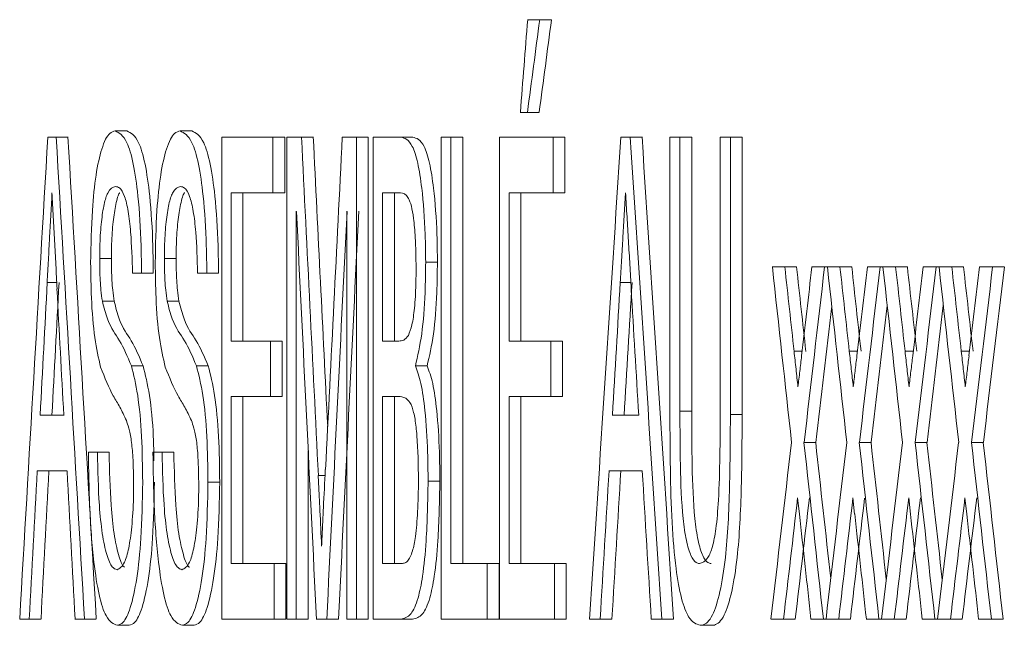
# Paper-space layout 'Sheet5' of a CAD drawing. Units: inches. Extents: x 0.3 to 21.8, y 0.2 to 16.9.
# Drawn here: x 3.7 to 3.8, y 13.4 to 13.4 of the extents above; entities that cross this region are included whole.
import ezdxf

# ---------------------------------------------------------------- set-up
doc = ezdxf.new("R2010")
doc.units = ezdxf.units.IN
doc.header["$MEASUREMENT"] = 0

psp = doc.layouts.new('Sheet5')

# ---------------------------------------------------------------- linework, layer by layer
at = {"color": 7, "linetype": 'Continuous', "lineweight": 15}
for p, q in [((3.755109, 13.442539), (3.755794, 13.442539)), ((3.756451, 13.442539), (3.755794, 13.442539)), ((3.755109, 13.437354), (3.754699, 13.437354)), ((3.755766, 13.437354), (3.755109, 13.437354)), ((3.728281, 13.435971), (3.728752, 13.435971)), ((3.729409, 13.435971), (3.728752, 13.435971)), ((3.732709, 13.436317), (3.732052, 13.436317)), ((3.736339, 13.436317), (3.735682, 13.436317)), ((3.738014, 13.409007), (3.738014, 13.435971)), ((3.738014, 13.435971), (3.740872, 13.435971)), ((3.740872, 13.435971), (3.740872, 13.43286)), ((3.741529, 13.435971), (3.740872, 13.435971)), ((3.741529, 13.435971), (3.741529, 13.43286)), ((3.741656, 13.409007), (3.741656, 13.435971)), ((3.741656, 13.435971), (3.742458, 13.435971)), ((3.743115, 13.435971), (3.742458, 13.435971)), ((3.744742, 13.435971), (3.745543, 13.435971)), ((3.745543, 13.435971), (3.745543, 13.409007)), ((3.7462, 13.435971), (3.745543, 13.435971)), ((3.7462, 13.435971), (3.7462, 13.409007)), ((3.746473, 13.409007), (3.746473, 13.435971)), ((3.746473, 13.435971), (3.748031, 13.435971)), ((3.748688, 13.435971), (3.748031, 13.435971)), ((3.750289, 13.409007), (3.750289, 13.435971)), ((3.750289, 13.435971), (3.750828, 13.435971)), ((3.750828, 13.435971), (3.750828, 13.412119)), ((3.751486, 13.435971), (3.750828, 13.435971)), ((3.751486, 13.435971), (3.751486, 13.412119)), ((3.753539, 13.409007), (3.753539, 13.435971)), ((3.753539, 13.435971), (3.756549, 13.435971)), ((3.756549, 13.435971), (3.756549, 13.43286)), ((3.757206, 13.435971), (3.756549, 13.435971)), ((3.757206, 13.435971), (3.757206, 13.43286)), ((3.760332, 13.435971), (3.760857, 13.435971)), ((3.761514, 13.435971), (3.760857, 13.435971)), ((3.763073, 13.420458), (3.763073, 13.435971)), ((3.763073, 13.435971), (3.763634, 13.435971)), ((3.763634, 13.435971), (3.763634, 13.420637)), ((3.764292, 13.435971), (3.763634, 13.435971)), ((3.764292, 13.435971), (3.764292, 13.420637)), ((3.765889, 13.420637), (3.765889, 13.435971)), ((3.765889, 13.435971), (3.766455, 13.435971)), ((3.766455, 13.435971), (3.766455, 13.420458)), ((3.767112, 13.435971), (3.766455, 13.435971)), ((3.767112, 13.435971), (3.767112, 13.420458)), ((3.740872, 13.43286), (3.738531, 13.43286)), ((3.738531, 13.43286), (3.738531, 13.424563)), ((3.739188, 13.43286), (3.739188, 13.424563)), ((3.741529, 13.43286), (3.740872, 13.43286)), ((3.747006, 13.43286), (3.747006, 13.424563)), ((3.747847, 13.43286), (3.747006, 13.43286)), ((3.747663, 13.43286), (3.747663, 13.424563)), ((3.756549, 13.43286), (3.754084, 13.43286)), ((3.754084, 13.43286), (3.754084, 13.424563)), ((3.754742, 13.43286), (3.754742, 13.424563)), ((3.757206, 13.43286), (3.756549, 13.43286)), ((3.74218, 13.431823), (3.74218, 13.409007)), ((3.745013, 13.409007), (3.745013, 13.431823)), ((3.73184, 13.429182), (3.731183, 13.429182)), ((3.735458, 13.429182), (3.734801, 13.429182)), ((3.750072, 13.428982), (3.749415, 13.428982)), ((3.768799, 13.428712), (3.769499, 13.428712)), ((3.770156, 13.428712), (3.769499, 13.428712)), ((3.771017, 13.428712), (3.77172, 13.428712)), ((3.771879, 13.428712), (3.77172, 13.428712)), ((3.771879, 13.428712), (3.772584, 13.428712)), ((3.773241, 13.428712), (3.772584, 13.428712)), ((3.774115, 13.428712), (3.774825, 13.428712)), ((3.774985, 13.428712), (3.774825, 13.428712)), ((3.774985, 13.428712), (3.775697, 13.428712)), ((3.776354, 13.428712), (3.775697, 13.428712)), ((3.777241, 13.428712), (3.777958, 13.428712)), ((3.778119, 13.428712), (3.777958, 13.428712)), ((3.778119, 13.428712), (3.778836, 13.428712)), ((3.779494, 13.428712), (3.778836, 13.428712)), ((3.780395, 13.428712), (3.781117, 13.428712)), ((3.781775, 13.428712), (3.781117, 13.428712)), ((3.733526, 13.428366), (3.733018, 13.428366)), ((3.734183, 13.428366), (3.733526, 13.428366)), ((3.737175, 13.428366), (3.73666, 13.428366)), ((3.737832, 13.428366), (3.737175, 13.428366)), ((3.731989, 13.4268), (3.731333, 13.4268)), ((3.73561, 13.4268), (3.734953, 13.4268)), ((3.738531, 13.424563), (3.740741, 13.424563)), ((3.740741, 13.424563), (3.740741, 13.421452)), ((3.741398, 13.424563), (3.740741, 13.424563)), ((3.741398, 13.424563), (3.741398, 13.421452)), ((3.747006, 13.424563), (3.747916, 13.424563)), ((3.754084, 13.424563), (3.756411, 13.424563)), ((3.756411, 13.424563), (3.756411, 13.421452)), ((3.757069, 13.424563), (3.756411, 13.424563)), ((3.757069, 13.424563), (3.757069, 13.421452)), ((3.733611, 13.423181), (3.732954, 13.423181)), ((3.737253, 13.423181), (3.736596, 13.423181)), ((3.749494, 13.423181), (3.748837, 13.423181)), ((3.740741, 13.421452), (3.738531, 13.421452)), ((3.738531, 13.421452), (3.738531, 13.412119)), ((3.739188, 13.421452), (3.739188, 13.412119)), ((3.741398, 13.421452), (3.740741, 13.421452)), ((3.747006, 13.421452), (3.747006, 13.412119)), ((3.747979, 13.421452), (3.747006, 13.421452)), ((3.747663, 13.421452), (3.747663, 13.412119)), ((3.756411, 13.421452), (3.754084, 13.421452)), ((3.754084, 13.421452), (3.754084, 13.412119)), ((3.754742, 13.421452), (3.754742, 13.412119)), ((3.757069, 13.421452), (3.756411, 13.421452)), ((3.727849, 13.420415), (3.729185, 13.420415)), ((3.75985, 13.420415), (3.761339, 13.420415)), ((3.764292, 13.420637), (3.763634, 13.420637)), ((3.767112, 13.420458), (3.766455, 13.420458)), ((3.771233, 13.418892), (3.770575, 13.418892)), ((3.774328, 13.418892), (3.77367, 13.418892)), ((3.77745, 13.418892), (3.776792, 13.418892)), ((3.780599, 13.418892), (3.779942, 13.418892)), ((3.730553, 13.418341), (3.731057, 13.418341)), ((3.731714, 13.418341), (3.731057, 13.418341)), ((3.734163, 13.418341), (3.734673, 13.418341)), ((3.73533, 13.418341), (3.734673, 13.418341)), ((3.742837, 13.418414), (3.742837, 13.409007)), ((3.729352, 13.417304), (3.727682, 13.417304)), ((3.761526, 13.417304), (3.759665, 13.417304)), ((3.737896, 13.416661), (3.737239, 13.416661)), ((3.750206, 13.416731), (3.749549, 13.416731)), ((3.770215, 13.415786), (3.770312, 13.414884)), ((3.773307, 13.415786), (3.773405, 13.414884)), ((3.776426, 13.415786), (3.776525, 13.414884)), ((3.779572, 13.415786), (3.779672, 13.414884)), ((3.738531, 13.412119), (3.740937, 13.412119)), ((3.740937, 13.412119), (3.740937, 13.409007)), ((3.741594, 13.412119), (3.740937, 13.412119)), ((3.741594, 13.412119), (3.741594, 13.409007)), ((3.747006, 13.412119), (3.748032, 13.412119)), ((3.750828, 13.412119), (3.752859, 13.412119)), ((3.752859, 13.412119), (3.752859, 13.409007)), ((3.753517, 13.412119), (3.752859, 13.412119)), ((3.753517, 13.412119), (3.753517, 13.409007)), ((3.754084, 13.412119), (3.756617, 13.412119)), ((3.756617, 13.412119), (3.756617, 13.409007)), ((3.757275, 13.412119), (3.756617, 13.412119)), ((3.757275, 13.412119), (3.757275, 13.409007)), ((3.727239, 13.409007), (3.72671, 13.409007)), ((3.727896, 13.409007), (3.727239, 13.409007)), ((3.730336, 13.409007), (3.729799, 13.409007)), ((3.730993, 13.409007), (3.730336, 13.409007)), ((3.740937, 13.409007), (3.738014, 13.409007)), ((3.741594, 13.409007), (3.740937, 13.409007)), ((3.74218, 13.409007), (3.741656, 13.409007)), ((3.742837, 13.409007), (3.74218, 13.409007)), ((3.743879, 13.409007), (3.743299, 13.409007)), ((3.744536, 13.409007), (3.743879, 13.409007)), ((3.745543, 13.409007), (3.745013, 13.409007)), ((3.7462, 13.409007), (3.745543, 13.409007)), ((3.748023, 13.409007), (3.746473, 13.409007)), ((3.74868, 13.409007), (3.748023, 13.409007)), ((3.752859, 13.409007), (3.750289, 13.409007)), ((3.753517, 13.409007), (3.752859, 13.409007)), ((3.756617, 13.409007), (3.753539, 13.409007)), ((3.757275, 13.409007), (3.756617, 13.409007)), ((3.759171, 13.409007), (3.75858, 13.409007)), ((3.759828, 13.409007), (3.759171, 13.409007)), ((3.762621, 13.409007), (3.762023, 13.409007)), ((3.763278, 13.409007), (3.762621, 13.409007)), ((3.769426, 13.409007), (3.768728, 13.409007)), ((3.770083, 13.409007), (3.769426, 13.409007)), ((3.771663, 13.409007), (3.770959, 13.409007)), ((3.771807, 13.409007), (3.771663, 13.409007)), ((3.772511, 13.409007), (3.771807, 13.409007)), ((3.773168, 13.409007), (3.772511, 13.409007)), ((3.774767, 13.409007), (3.774058, 13.409007)), ((3.774913, 13.409007), (3.774767, 13.409007)), ((3.775623, 13.409007), (3.774913, 13.409007)), ((3.77628, 13.409007), (3.775623, 13.409007)), ((3.777899, 13.409007), (3.777183, 13.409007)), ((3.778046, 13.409007), (3.777899, 13.409007)), ((3.778762, 13.409007), (3.778046, 13.409007)), ((3.77942, 13.409007), (3.778762, 13.409007)), ((3.781058, 13.409007), (3.780336, 13.409007)), ((3.781716, 13.409007), (3.781058, 13.409007)), ((3.732832, 13.408662), (3.732175, 13.408662)), ((3.736463, 13.408662), (3.735806, 13.408662)), ((3.765427, 13.408662), (3.76477, 13.408662))]:
    psp.add_line(p, q, dxfattribs=at)
at = {"color": 8, "linetype": 'Continuous', "lineweight": 15}
for p, q in [((3.728785, 13.427842), (3.728247, 13.427842)), ((3.760894, 13.427842), (3.760294, 13.427842)), ((3.770467, 13.423991), (3.770016, 13.423991)), ((3.773561, 13.423991), (3.773106, 13.423991)), ((3.776682, 13.423991), (3.776223, 13.423991)), ((3.779831, 13.423991), (3.779367, 13.423991)), ((3.743786, 13.41705), (3.743403, 13.41705))]:
    psp.add_line(p, q, dxfattribs=at)
at = {"color": 7, "linetype": 'Continuous', "lineweight": 15}
for centre, major_axis, ratio, start_param, end_param in [((11.610757, 12.882508), (1.613686, 20.025011), 0.392002, 1.574418, 1.574677), ((11.610757, 13.101335), (2.343579, 11.926297), 0.642586, 1.668015, 1.668447), ((11.610757, 13.101335), (2.343384, 11.925305), 0.642586, 1.668013, 1.668444), ((11.610757, 13.182243), (1.519009, 24.73609), 0.318107, 1.580073, 1.581163), ((11.610757, 13.697753), (-1.519009, 24.73609), 0.318107, 1.561845, 1.562935), ((11.610757, 13.697753), (-1.518882, 24.734032), 0.318107, 1.561846, 1.562936), ((11.610757, 14.040459), (-1.462685, 30.511838), 0.25824, 1.578229, 1.578849), ((11.610757, 14.040459), (-1.462563, 30.5093), 0.25824, 1.57823, 1.578761), ((11.610757, 12.790669), (1.464251, 30.285422), 0.260161, 1.562067, 1.562681), ((11.610757, 12.663575), (1.519009, 24.73609), 0.318107, 1.559104, 1.560194), ((11.610757, 14.216422), (-1.519009, 24.73609), 0.318107, 1.582815, 1.583905), ((11.610757, 14.216422), (-1.518882, 24.734032), 0.318107, 1.582817, 1.583908), ((11.610757, 14.041374), (-1.459086, 31.053881), 0.253754, 1.578503, 1.579238), ((11.610757, 12.770131), (1.460749, 30.799494), 0.25584, 1.561446, 1.562187), ((11.610757, 12.770131), (1.460628, 30.796932), 0.25584, 1.561444, 1.562185), ((11.610757, 13.979527), (-1.8647, 15.098581), 0.51621, 1.543545, 1.544195), ((11.610757, 13.985873), (-1.864814, 15.097276), 0.516253, 1.543953, 1.544266), ((11.610757, 13.985873), (-1.864659, 15.09602), 0.516253, 1.543956, 1.544269), ((11.610757, 12.889856), (1.950226, 14.236626), 0.545992, 1.607697, 1.608046), ((11.610757, 12.884075), (1.950979, 14.229937), 0.546235, 1.607371, 1.60806), ((11.610757, 14.007589), (-1.8647, 15.098581), 0.51621, 1.545401, 1.546051), ((11.610757, 14.013933), (-1.864814, 15.097276), 0.516253, 1.545809, 1.546122), ((11.610757, 14.013933), (-1.864659, 15.09602), 0.516253, 1.545813, 1.546125), ((11.610757, 12.863375), (1.950226, 14.236626), 0.545992, 1.605841, 1.60619), ((11.610757, 12.857607), (1.950979, 14.229937), 0.546235, 1.605515, 1.606204), ((11.610757, 14.035652), (-1.8647, 15.098581), 0.51621, 1.547257, 1.547907), ((11.610757, 14.041993), (-1.864814, 15.097276), 0.516253, 1.547666, 1.547978), ((11.610757, 14.041993), (-1.864659, 15.09602), 0.516253, 1.547669, 1.547981), ((11.610757, 12.836895), (1.950226, 14.236626), 0.545992, 1.603985, 1.604333), ((11.610757, 12.831138), (1.950979, 14.229937), 0.546235, 1.603659, 1.604347), ((11.610757, 14.063714), (-1.8647, 15.098581), 0.51621, 1.549114, 1.549764), ((11.610757, 14.070053), (-1.864814, 15.097276), 0.516253, 1.549522, 1.549835), ((11.610757, 14.070053), (-1.864659, 15.09602), 0.516253, 1.549526, 1.549838), ((11.610757, 12.810414), (1.950226, 14.236626), 0.545992, 1.602128, 1.602477), ((11.610757, 12.80467), (1.950979, 14.229937), 0.546235, 1.601802, 1.602491), ((11.610757, 12.80467), (1.950816, 14.228753), 0.546235, 1.601798, 1.602487), ((11.610757, 13.152176), (1.492743, 26.938398), 0.292287, 1.576759, 1.577035), ((11.610757, 13.152176), (1.492619, 26.936157), 0.292287, 1.576759, 1.577034), ((11.610757, 12.587363), (1.492743, 26.938398), 0.292287, 1.55579, 1.556066), ((11.610757, 12.587363), (1.492619, 26.936157), 0.292287, 1.555788, 1.556064), ((11.610757, 13.71328), (-1.492982, 26.915277), 0.292537, 1.565188, 1.565451), ((11.610757, 14.277609), (-1.492982, 26.915277), 0.292537, 1.586157, 1.58642), ((11.610757, 12.884075), (1.950816, 14.228753), 0.546235, 1.607522, 1.608057), ((11.610757, 12.857607), (1.950816, 14.228753), 0.546235, 1.605664, 1.6062), ((11.610757, 12.831138), (1.950816, 14.228753), 0.546235, 1.603806, 1.604344), ((11.610757, 12.889725), (1.949808, 14.240341), 0.545857, 1.608332, 1.609025), ((11.610757, 13.985544), (-1.865587, 15.088454), 0.516543, 1.544504, 1.545158), ((11.610757, 13.985544), (-1.865432, 15.087199), 0.516543, 1.544507, 1.545011), ((11.610757, 12.863237), (1.949808, 14.240341), 0.545857, 1.606476, 1.607169), ((11.610757, 14.013588), (-1.865587, 15.088454), 0.516543, 1.54636, 1.547014), ((11.610757, 14.013588), (-1.865432, 15.087199), 0.516543, 1.546363, 1.546869), ((11.610757, 12.83675), (1.949808, 14.240341), 0.545857, 1.60462, 1.605313), ((11.610757, 14.041632), (-1.865587, 15.088454), 0.516543, 1.548216, 1.548871), ((11.610757, 14.041632), (-1.865432, 15.087199), 0.516543, 1.54822, 1.548728), ((11.610757, 12.810263), (1.949808, 14.240341), 0.545857, 1.602763, 1.603456), ((11.610757, 14.069675), (-1.865587, 15.088454), 0.516543, 1.550073, 1.550727), ((11.610757, 14.069675), (-1.865432, 15.087199), 0.516543, 1.550076, 1.550731), ((11.610757, 13.151653), (1.492203, 26.991016), 0.291721, 1.577082, 1.577389), ((11.610757, 13.151653), (1.492078, 26.988771), 0.291721, 1.577081, 1.577388), ((11.610757, 13.714104), (-1.492203, 26.991016), 0.291721, 1.565665, 1.565972), ((11.610757, 12.585737), (1.492203, 26.991016), 0.291721, 1.556113, 1.55642), ((11.610757, 12.585737), (1.492078, 26.988771), 0.291721, 1.55611, 1.556418), ((11.610757, 14.28002), (-1.492203, 26.991016), 0.291721, 1.586634, 1.586942), ((11.610757, 12.884958), (1.953721, 14.205691), 0.547119, 1.60863, 1.609106), ((11.610757, 12.884958), (1.953559, 14.204509), 0.547119, 1.608627, 1.609103), ((11.610757, 12.858534), (1.953721, 14.205691), 0.547119, 1.606774, 1.60725), ((11.610757, 12.858534), (1.953559, 14.204509), 0.547119, 1.606771, 1.607247), ((11.610757, 12.83211), (1.953721, 14.205691), 0.547119, 1.604917, 1.605394), ((11.610757, 12.83211), (1.953559, 14.204509), 0.547119, 1.604914, 1.60539), ((11.610757, 12.805686), (1.953721, 14.205691), 0.547119, 1.603061, 1.603537), ((11.610757, 12.805686), (1.953559, 14.204509), 0.547119, 1.603057, 1.603534), ((11.610757, 13.977872), (-1.868611, 15.05413), 0.517672, 1.543957, 1.544347), ((11.610757, 14.005853), (-1.868611, 15.05413), 0.517672, 1.545813, 1.546203), ((11.610757, 14.033833), (-1.868611, 15.05413), 0.517672, 1.54767, 1.54806), ((11.610757, 14.061814), (-1.868611, 15.05413), 0.517672, 1.549526, 1.549916)]:
    psp.add_ellipse(centre, major_axis=major_axis, ratio=ratio, start_param=start_param, end_param=end_param, dxfattribs=at)
for points, knots in [([(3.730679, 13.428933), (3.730697, 13.429933), (3.73073, 13.43169), (3.73096, 13.433937), (3.731303, 13.435478), (3.731689, 13.436221), (3.731951, 13.43629), (3.732052, 13.436317)], [0, 0, 0, 0, 0.253035, 0.444307, 0.636905, 0.859221, 1, 1, 1, 1]), ([(3.732052, 13.436317), (3.732275, 13.436207), (3.732639, 13.436027), (3.733079, 13.434562), (3.733365, 13.432551), (3.733501, 13.430364), (3.733519, 13.428875), (3.733526, 13.428366)], [0, 0, 0, 0, 0.28595, 0.466037, 0.646551, 0.879199, 1, 1, 1, 1]), ([(3.732709, 13.436317), (3.732932, 13.436207), (3.733296, 13.436027), (3.733736, 13.434562), (3.734022, 13.432551), (3.734158, 13.430364), (3.734176, 13.428875), (3.734183, 13.428366)], [0, 0, 0, 0, 0.28595, 0.466037, 0.646551, 0.879199, 1, 1, 1, 1]), ([(3.73429, 13.428933), (3.734309, 13.429933), (3.734342, 13.43169), (3.734575, 13.433937), (3.734922, 13.435478), (3.735314, 13.436221), (3.735579, 13.43629), (3.735682, 13.436317)], [0, 0, 0, 0, 0.253024, 0.444295, 0.636892, 0.859214, 1, 1, 1, 1]), ([(3.735682, 13.436317), (3.735908, 13.436207), (3.736277, 13.436027), (3.736722, 13.434562), (3.737012, 13.432552), (3.73715, 13.430364), (3.737168, 13.428875), (3.737175, 13.428366)], [0, 0, 0, 0, 0.285944, 0.466035, 0.646553, 0.879191, 1, 1, 1, 1]), ([(3.736339, 13.436317), (3.736565, 13.436207), (3.736934, 13.436027), (3.737379, 13.434562), (3.737669, 13.432552), (3.737807, 13.430364), (3.737825, 13.428875), (3.737832, 13.428366)], [0, 0, 0, 0, 0.285944, 0.466035, 0.646553, 0.879191, 1, 1, 1, 1]), ([(3.748031, 13.435971), (3.748249, 13.43591), (3.748587, 13.435814), (3.748985, 13.434597), (3.749246, 13.4329), (3.749393, 13.430937), (3.749409, 13.429496), (3.749415, 13.428982)], [0, 0, 0, 0, 0.2949074, 0.4561717, 0.6171244, 0.8633298, 1, 1, 1, 1]), ([(3.748688, 13.435971), (3.748906, 13.43591), (3.749244, 13.435814), (3.749642, 13.434597), (3.749903, 13.4329), (3.75005, 13.430937), (3.750066, 13.429496), (3.750072, 13.428982)], [0, 0, 0, 0, 0.294907, 0.456172, 0.617124, 0.86333, 1, 1, 1, 1]), ([(3.732072, 13.433206), (3.731922, 13.433161), (3.731694, 13.433093), (3.731421, 13.43227), (3.73127, 13.431251), (3.731191, 13.430167), (3.731185, 13.429454), (3.731183, 13.429182)], [0, 0, 0, 0, 0.340115, 0.5199, 0.700066, 0.885299, 1, 1, 1, 1]), ([(3.733018, 13.428366), (3.732996, 13.429151), (3.732961, 13.430395), (3.732789, 13.431868), (3.732568, 13.432775), (3.732315, 13.433161), (3.732143, 13.433193), (3.732072, 13.433206)], [0, 0, 0, 0, 0.296306, 0.469815, 0.644314, 0.853468, 1, 1, 1, 1]), ([(3.735702, 13.433206), (3.73555, 13.433161), (3.735319, 13.433093), (3.735043, 13.43227), (3.734889, 13.431251), (3.734809, 13.430167), (3.734803, 13.429454), (3.734801, 13.429182)], [0, 0, 0, 0, 0.340108, 0.519896, 0.700065, 0.885294, 1, 1, 1, 1]), ([(3.73666, 13.428366), (3.736638, 13.429151), (3.736602, 13.430395), (3.736428, 13.431868), (3.736205, 13.432775), (3.735948, 13.433161), (3.735774, 13.433193), (3.735702, 13.433206)], [0, 0, 0, 0, 0.2963, 0.469809, 0.644308, 0.853469, 1, 1, 1, 1]), ([(3.728516, 13.43286), (3.728471, 13.432024), (3.728404, 13.430769), (3.728314, 13.429096), (3.728269, 13.42826), (3.728247, 13.427842)], [0, 0, 0, 0, 0.4999998, 0.7499999, 1, 1, 1, 1]), ([(3.728804, 13.427491), (3.72878, 13.427939), (3.728732, 13.428834), (3.728659, 13.430174), (3.728588, 13.431518), (3.72854, 13.432413), (3.728516, 13.43286)], [0, 0, 0, 0, 0.250013, 0.500026, 0.750013, 1, 1, 1, 1]), ([(3.73231, 13.432855), (3.732304, 13.432851), (3.732221, 13.432786), (3.73208, 13.432237), (3.731926, 13.43126), (3.731848, 13.430166), (3.731842, 13.429454), (3.73184, 13.429182)], [0, 0, 0, 0, 0.021687, 0.288228, 0.555333, 0.829949, 1, 1, 1, 1]), ([(3.735938, 13.432858), (3.735931, 13.432853), (3.735845, 13.432789), (3.735701, 13.432238), (3.735546, 13.43126), (3.735466, 13.430166), (3.73546, 13.429454), (3.735458, 13.429182)], [0, 0, 0, 0, 0.025453, 0.290969, 0.557048, 0.830599, 1, 1, 1, 1]), ([(3.748878, 13.428647), (3.748869, 13.429227), (3.748855, 13.4302), (3.748752, 13.431384), (3.748621, 13.432157), (3.748371, 13.432793), (3.748101, 13.432846), (3.747898, 13.432857), (3.747847, 13.43286)], [0, 0, 0, 0, 0.218571, 0.366939, 0.483694, 0.600707, 0.900303, 1, 1, 1, 1]), ([(3.760594, 13.43286), (3.760544, 13.432024), (3.760469, 13.430769), (3.760369, 13.429096), (3.760319, 13.42826), (3.760294, 13.427842)], [0, 0, 0, 0, 0.5, 0.75, 1, 1, 1, 1]), ([(3.760915, 13.427491), (3.760888, 13.427939), (3.760835, 13.428834), (3.760753, 13.430174), (3.760674, 13.431518), (3.760621, 13.432413), (3.760594, 13.43286)], [0, 0, 0, 0, 0.2500043, 0.5000085, 0.7500042, 1, 1, 1, 1]), ([(3.731183, 13.429182), (3.731185, 13.428966), (3.73119, 13.428358), (3.731234, 13.427507), (3.731305, 13.426997), (3.731333, 13.4268)], [0, 0, 0, 0, 0.252871, 0.711638, 1, 1, 1, 1]), ([(3.73184, 13.429182), (3.731841, 13.428966), (3.731847, 13.428358), (3.731891, 13.427507), (3.731962, 13.426997), (3.731989, 13.4268)], [0, 0, 0, 0, 0.252871, 0.711638, 1, 1, 1, 1]), ([(3.734801, 13.429182), (3.734803, 13.428966), (3.734808, 13.428358), (3.734853, 13.427507), (3.734925, 13.426997), (3.734953, 13.4268)], [0, 0, 0, 0, 0.2528698, 0.7116218, 1, 1, 1, 1]), ([(3.735458, 13.429182), (3.73546, 13.428966), (3.735465, 13.428358), (3.73551, 13.427507), (3.735582, 13.426997), (3.73561, 13.4268)], [0, 0, 0, 0, 0.25287, 0.711622, 1, 1, 1, 1]), ([(3.731235, 13.423105), (3.731118, 13.423612), (3.730882, 13.424631), (3.730705, 13.426806), (3.730687, 13.428278), (3.730679, 13.428933)], [0, 0, 0, 0, 0.354603, 0.713037, 1, 1, 1, 1]), ([(3.734854, 13.423105), (3.734735, 13.423612), (3.734496, 13.424631), (3.734316, 13.426806), (3.734298, 13.428278), (3.73429, 13.428933)], [0, 0, 0, 0, 0.354606, 0.713042, 1, 1, 1, 1]), ([(3.748448, 13.424882), (3.748518, 13.425052), (3.748658, 13.425394), (3.748806, 13.426436), (3.748871, 13.427572), (3.748876, 13.42834), (3.748878, 13.428647)], [0, 0, 0, 0, 0.251941, 0.506309, 0.80291, 1, 1, 1, 1]), ([(3.749415, 13.428982), (3.749407, 13.428412), (3.749389, 13.427012), (3.749225, 13.42481), (3.748967, 13.423728), (3.748837, 13.423181)], [0, 0, 0, 0, 0.252952, 0.621548, 1, 1, 1, 1]), ([(3.750072, 13.428982), (3.750064, 13.428412), (3.750047, 13.427012), (3.749882, 13.42481), (3.749624, 13.423728), (3.749494, 13.423181)], [0, 0, 0, 0, 0.252952, 0.621548, 1, 1, 1, 1]), ([(3.731333, 13.4268), (3.731426, 13.426445), (3.731714, 13.425345), (3.732301, 13.424711), (3.732737, 13.42369), (3.732954, 13.423181)], [0, 0, 0, 0, 0.192623, 0.596949, 1, 1, 1, 1]), ([(3.731989, 13.4268), (3.732083, 13.426445), (3.732371, 13.425345), (3.732958, 13.424711), (3.733394, 13.42369), (3.733611, 13.423181)], [0, 0, 0, 0, 0.192623, 0.596949, 1, 1, 1, 1]), ([(3.734953, 13.4268), (3.735047, 13.426445), (3.735339, 13.425345), (3.735934, 13.424711), (3.736375, 13.42369), (3.736596, 13.423181)], [0, 0, 0, 0, 0.192621, 0.596948, 1, 1, 1, 1]), ([(3.73561, 13.4268), (3.735704, 13.426445), (3.735996, 13.425345), (3.736591, 13.424711), (3.737032, 13.42369), (3.737253, 13.423181)], [0, 0, 0, 0, 0.192621, 0.596948, 1, 1, 1, 1]), ([(3.747916, 13.424563), (3.747961, 13.424567), (3.748051, 13.424574), (3.74823, 13.424615), (3.748361, 13.424776), (3.748448, 13.424882)], [0, 0, 0, 0, 0.251178, 0.502437, 1, 1, 1, 1]), ([(3.770016, 13.423991), (3.770052, 13.423659), (3.770107, 13.423162), (3.77018, 13.4225), (3.770217, 13.422169), (3.770235, 13.422003)], [0, 0, 0, 0, 0.499999, 0.749999, 1, 1, 1, 1]), ([(3.770235, 13.422003), (3.770269, 13.422292), (3.77032, 13.422725), (3.770387, 13.423303), (3.770421, 13.423592), (3.770438, 13.423737)], [0, 0, 0, 0, 0.5, 0.75, 1, 1, 1, 1]), ([(3.773106, 13.423991), (3.773142, 13.423659), (3.773197, 13.423162), (3.773271, 13.4225), (3.773308, 13.422169), (3.773327, 13.422003)], [0, 0, 0, 0, 0.499999, 0.749999, 1, 1, 1, 1]), ([(3.773327, 13.422003), (3.773361, 13.422292), (3.773412, 13.422725), (3.77348, 13.423303), (3.773514, 13.423592), (3.773531, 13.423737)], [0, 0, 0, 0, 0.5, 0.75, 1, 1, 1, 1]), ([(3.776223, 13.423991), (3.77626, 13.423659), (3.776315, 13.423162), (3.77639, 13.4225), (3.776427, 13.422169), (3.776446, 13.422003)], [0, 0, 0, 0, 0.499999, 0.749999, 1, 1, 1, 1]), ([(3.776446, 13.422003), (3.77648, 13.422292), (3.776532, 13.422725), (3.776601, 13.423303), (3.776635, 13.423592), (3.776652, 13.423737)], [0, 0, 0, 0, 0.5, 0.75, 1, 1, 1, 1]), ([(3.779367, 13.423991), (3.779405, 13.423659), (3.779461, 13.423162), (3.779536, 13.4225), (3.779574, 13.422169), (3.779592, 13.422003)], [0, 0, 0, 0, 0.499999, 0.749999, 1, 1, 1, 1]), ([(3.779592, 13.422003), (3.779627, 13.422292), (3.779679, 13.422725), (3.779748, 13.423303), (3.779783, 13.423592), (3.7798, 13.423737)], [0, 0, 0, 0, 0.5, 0.75, 1, 1, 1, 1]), ([(3.732954, 13.423181), (3.733081, 13.422674), (3.733337, 13.421656), (3.733556, 13.419252), (3.733578, 13.417527), (3.733589, 13.416661)], [0, 0, 0, 0, 0.330133, 0.66388, 1, 1, 1, 1]), ([(3.733611, 13.423181), (3.733737, 13.422674), (3.733992, 13.421654), (3.734187, 13.419635), (3.734209, 13.418316), (3.734216, 13.417854)], [0, 0, 0, 0, 0.391224, 0.78673, 1, 1, 1, 1]), ([(3.736596, 13.423181), (3.736724, 13.422674), (3.736984, 13.421656), (3.737205, 13.419252), (3.737228, 13.417527), (3.737239, 13.416661)], [0, 0, 0, 0, 0.330137, 0.663889, 1, 1, 1, 1]), ([(3.737253, 13.423181), (3.737381, 13.422674), (3.737641, 13.421656), (3.737862, 13.419252), (3.737885, 13.417527), (3.737896, 13.416661)], [0, 0, 0, 0, 0.330137, 0.663889, 1, 1, 1, 1]), ([(3.748837, 13.423181), (3.748947, 13.422887), (3.749168, 13.422297), (3.74941, 13.420552), (3.749534, 13.41863), (3.749545, 13.417271), (3.749549, 13.416731)], [0, 0, 0, 0, 0.240726, 0.482901, 0.794589, 1, 1, 1, 1]), ([(3.749494, 13.423181), (3.749604, 13.422887), (3.749825, 13.422297), (3.750067, 13.420552), (3.750191, 13.41863), (3.750202, 13.417271), (3.750206, 13.416731)], [0, 0, 0, 0, 0.240726, 0.4829013, 0.7945889, 1, 1, 1, 1]), ([(3.732676, 13.420118), (3.732555, 13.420378), (3.732314, 13.420897), (3.731818, 13.421648), (3.731468, 13.422523), (3.731235, 13.423105)], [0, 0, 0, 0, 0.251708, 0.502353, 1, 1, 1, 1]), ([(3.736313, 13.420118), (3.736191, 13.420378), (3.735947, 13.420897), (3.735444, 13.421648), (3.735089, 13.422523), (3.734854, 13.423105)], [0, 0, 0, 0, 0.2517003, 0.502338, 1, 1, 1, 1]), ([(3.749012, 13.416785), (3.748999, 13.417638), (3.748981, 13.418852), (3.748828, 13.420237), (3.748645, 13.420974), (3.748352, 13.421401), (3.748122, 13.421433), (3.747979, 13.421452)], [0, 0, 0, 0, 0.306409, 0.436638, 0.568044, 0.731112, 1, 1, 1, 1]), ([(3.76477, 13.408662), (3.764549, 13.408731), (3.764175, 13.408848), (3.763704, 13.410088), (3.763368, 13.411916), (3.763094, 13.415439), (3.763082, 13.418416), (3.763073, 13.420458)], [0, 0, 0, 0, 0.194665, 0.329605, 0.464677, 0.632836, 1, 1, 1, 1]), ([(3.763634, 13.420637), (3.763638, 13.419631), (3.763645, 13.417611), (3.763735, 13.415038), (3.763982, 13.413351), (3.764242, 13.412501), (3.7645, 13.412155), (3.76466, 13.412129), (3.76472, 13.412119)], [0, 0, 0, 0, 0.263651, 0.529739, 0.662202, 0.795038, 0.922575, 1, 1, 1, 1]), ([(3.764292, 13.420637), (3.764295, 13.419631), (3.764302, 13.417611), (3.764393, 13.415038), (3.764639, 13.413351), (3.764899, 13.412501), (3.765157, 13.412155), (3.765317, 13.412129), (3.765377, 13.412119)], [0, 0, 0, 0, 0.263651, 0.5297387, 0.6622015, 0.7950376, 0.9225745, 1, 1, 1, 1]), ([(3.76472, 13.412119), (3.764884, 13.412164), (3.765141, 13.412236), (3.765461, 13.413), (3.765678, 13.414105), (3.765873, 13.416694), (3.765882, 13.418957), (3.765889, 13.420637)], [0, 0, 0, 0, 0.200694, 0.316239, 0.432353, 0.578703, 1, 1, 1, 1]), ([(3.766455, 13.420458), (3.766449, 13.419107), (3.766436, 13.416392), (3.76627, 13.412855), (3.76589, 13.410444), (3.765445, 13.409044), (3.765046, 13.408682), (3.764815, 13.408665), (3.76477, 13.408662)], [0, 0, 0, 0, 0.247346, 0.49711, 0.644636, 0.792712, 0.959665, 1, 1, 1, 1]), ([(3.767112, 13.420458), (3.767106, 13.419107), (3.767094, 13.416392), (3.766928, 13.412855), (3.766547, 13.410444), (3.766102, 13.409044), (3.765703, 13.408682), (3.765472, 13.408665), (3.765427, 13.408662)], [0, 0, 0, 0, 0.247346, 0.49711, 0.644636, 0.792712, 0.959664, 1, 1, 1, 1]), ([(3.733081, 13.416478), (3.733074, 13.417019), (3.733063, 13.417907), (3.732961, 13.419036), (3.732825, 13.419697), (3.732722, 13.419987), (3.732676, 13.420118)], [0, 0, 0, 0, 0.355732, 0.5832, 0.811418, 1, 1, 1, 1]), ([(3.736724, 13.416478), (3.736717, 13.417019), (3.736706, 13.417907), (3.736603, 13.419036), (3.736465, 13.419697), (3.73636, 13.419987), (3.736313, 13.420118)], [0, 0, 0, 0, 0.355718, 0.583184, 0.811401, 1, 1, 1, 1]), ([(3.732175, 13.408662), (3.731958, 13.408743), (3.731593, 13.408879), (3.731136, 13.41027), (3.730807, 13.41239), (3.730598, 13.415186), (3.730567, 13.417331), (3.730553, 13.418341)], [0, 0, 0, 0, 0.237634, 0.401196, 0.564907, 0.795158, 1, 1, 1, 1]), ([(3.731057, 13.418341), (3.731079, 13.417332), (3.731116, 13.415718), (3.731314, 13.413726), (3.731573, 13.412544), (3.731864, 13.411867), (3.732065, 13.411802), (3.732155, 13.411773)], [0, 0, 0, 0, 0.304469, 0.487016, 0.66997, 0.852125, 1, 1, 1, 1]), ([(3.731714, 13.418341), (3.731736, 13.417333), (3.731773, 13.415721), (3.731971, 13.41372), (3.73223, 13.412567), (3.732446, 13.411986), (3.732567, 13.411921), (3.732577, 13.411915)], [0, 0, 0, 0, 0.349917, 0.559713, 0.769976, 0.979321, 1, 1, 1, 1]), ([(3.735806, 13.408662), (3.735587, 13.408743), (3.735216, 13.408879), (3.734754, 13.41027), (3.73442, 13.41239), (3.734208, 13.415186), (3.734177, 13.417331), (3.734163, 13.418341)], [0, 0, 0, 0, 0.23763, 0.401196, 0.564912, 0.795155, 1, 1, 1, 1]), ([(3.734673, 13.418341), (3.734696, 13.417332), (3.734733, 13.415718), (3.734934, 13.413726), (3.735196, 13.412544), (3.735492, 13.411867), (3.735695, 13.411802), (3.735786, 13.411773)], [0, 0, 0, 0, 0.304463, 0.487008, 0.669959, 0.852115, 1, 1, 1, 1]), ([(3.73533, 13.418341), (3.735353, 13.417333), (3.73539, 13.415721), (3.735591, 13.41372), (3.735854, 13.412566), (3.736073, 13.411984), (3.736197, 13.411919), (3.73621, 13.411912)], [0, 0, 0, 0, 0.348962, 0.558186, 0.767877, 0.976656, 1, 1, 1, 1]), ([(3.743593, 13.413091), (3.74361, 13.413449), (3.743643, 13.414164), (3.743713, 13.415592), (3.743767, 13.416661), (3.743802, 13.417374)], [0, 0, 0, 0, 0.250015, 0.50002, 1, 1, 1, 1]), ([(3.733589, 13.416661), (3.733569, 13.415595), (3.733533, 13.413676), (3.733276, 13.4112), (3.732919, 13.409575), (3.732531, 13.408767), (3.732281, 13.408693), (3.732175, 13.408662)], [0, 0, 0, 0, 0.2571461, 0.4629461, 0.6700935, 0.8595598, 1, 1, 1, 1]), ([(3.734246, 13.416661), (3.734226, 13.415595), (3.73419, 13.413676), (3.733933, 13.4112), (3.733576, 13.409575), (3.733188, 13.408767), (3.732938, 13.408693), (3.732832, 13.408662)], [0, 0, 0, 0, 0.257146, 0.462946, 0.670093, 0.85956, 1, 1, 1, 1]), ([(3.737239, 13.416661), (3.737219, 13.415595), (3.737182, 13.413676), (3.736922, 13.4112), (3.73656, 13.409575), (3.736167, 13.408767), (3.735914, 13.408693), (3.735806, 13.408662)], [0, 0, 0, 0, 0.257134, 0.462934, 0.67008, 0.859548, 1, 1, 1, 1]), ([(3.737896, 13.416661), (3.737876, 13.415595), (3.737839, 13.413676), (3.737579, 13.4112), (3.737217, 13.409575), (3.736824, 13.408767), (3.736571, 13.408693), (3.736463, 13.408662)], [0, 0, 0, 0, 0.2571343, 0.4629335, 0.6700801, 0.8595477, 1, 1, 1, 1]), ([(3.743403, 13.41705), (3.743419, 13.41672), (3.743451, 13.416061), (3.743517, 13.414744), (3.743563, 13.413752), (3.743593, 13.413091)], [0, 0, 0, 0, 0.250023, 0.500048, 1, 1, 1, 1]), ([(3.749549, 13.416731), (3.749528, 13.415594), (3.749493, 13.413717), (3.749274, 13.411469), (3.748979, 13.410016), (3.748552, 13.409117), (3.748215, 13.409047), (3.748023, 13.409007)], [0, 0, 0, 0, 0.270455, 0.446615, 0.586767, 0.764025, 1, 1, 1, 1]), ([(3.748404, 13.412248), (3.748501, 13.4124), (3.74867, 13.412664), (3.748865, 13.413697), (3.748989, 13.415074), (3.749004, 13.416185), (3.749012, 13.416785)], [0, 0, 0, 0, 0.256379, 0.447179, 0.701228, 1, 1, 1, 1]), ([(3.750206, 13.416731), (3.750185, 13.415594), (3.75015, 13.413717), (3.749931, 13.411469), (3.749636, 13.410016), (3.749209, 13.409117), (3.748872, 13.409047), (3.74868, 13.409007)], [0, 0, 0, 0, 0.270455, 0.446615, 0.586767, 0.764025, 1, 1, 1, 1]), ([(3.732155, 13.411773), (3.732298, 13.411844), (3.732533, 13.411961), (3.732817, 13.41292), (3.732995, 13.414185), (3.733072, 13.415452), (3.733079, 13.41625), (3.733081, 13.416478)], [0, 0, 0, 0, 0.300476, 0.4942593, 0.6893111, 0.9113308, 1, 1, 1, 1]), ([(3.735786, 13.411773), (3.735931, 13.411844), (3.736169, 13.411961), (3.736457, 13.41292), (3.736637, 13.414185), (3.736715, 13.415452), (3.736722, 13.41625), (3.736724, 13.416478)], [0, 0, 0, 0, 0.30047, 0.494255, 0.68931, 0.911321, 1, 1, 1, 1]), ([(3.748032, 13.412119), (3.748063, 13.412121), (3.748126, 13.412126), (3.74825, 13.412136), (3.748343, 13.412203), (3.748404, 13.412248)], [0, 0, 0, 0, 0.250357, 0.500725, 1, 1, 1, 1])]:
    psp.add_open_spline(points, degree=3, knots=knots, dxfattribs=at)

doc.saveas('drawing.dxf')
